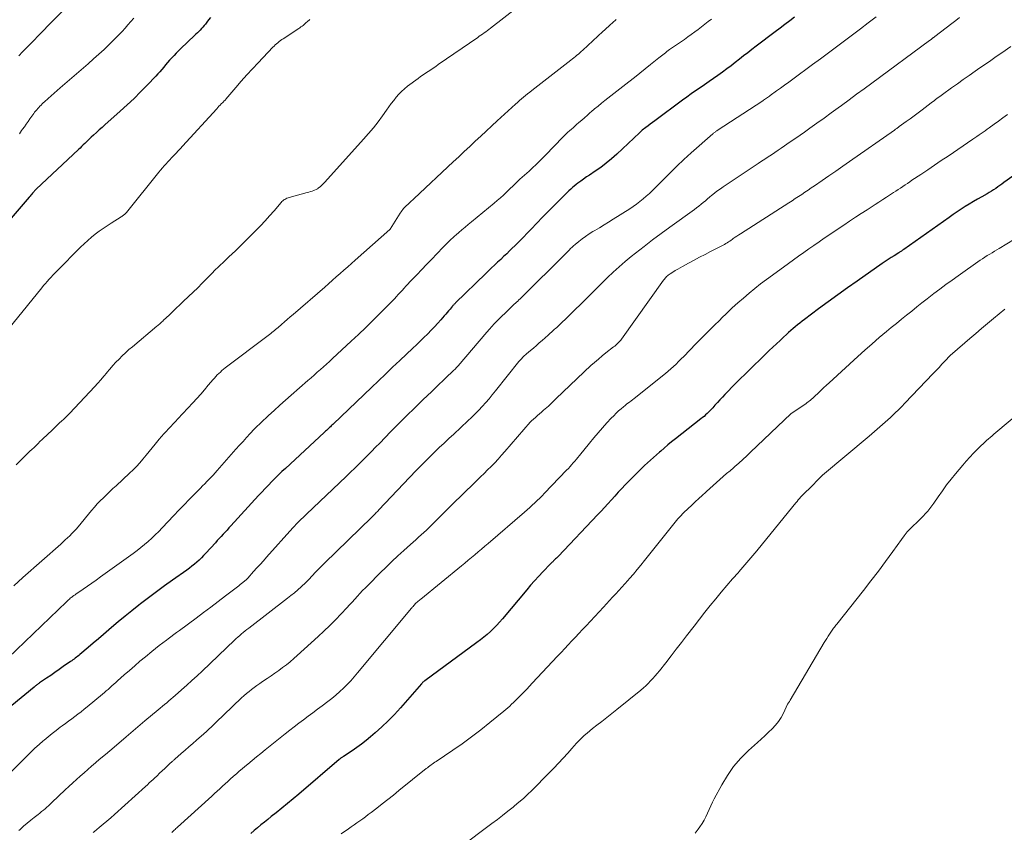
# Model space of a CAD drawing. Units: feet. Extents: x 1959998 to 1965035, y 510000 to 515000.
# Drawn here: x 1961308 to 1961464, y 513142 to 513272 of the extents above; entities that cross this region are included whole.
import ezdxf

# ---------------------------------------------------------------- set-up
doc = ezdxf.new("R2010")
doc.units = ezdxf.units.FT
doc.header["$LTSCALE"] = 100
doc.header["$MEASUREMENT"] = 0
doc.layers.add('CONTOUR INDEX', color=32, linetype='Continuous', lineweight=25)
doc.layers.add('CONTOUR INTERMEDIATE', color=40, linetype='Continuous', lineweight=15)

msp = doc.modelspace()

# ---------------------------------------------------------------- linework, layer by layer
at = {"layer": 'CONTOUR INDEX', "flags": 128}
for points, elevation in [([(1961431.16, 513271.95), (1961430.4, 513271.37), (1961429.64, 513270.79), (1961428.88, 513270.21), (1961428.12, 513269.63), (1961425.09, 513267.32), (1961424.42, 513266.81), (1961423.75, 513266.3), (1961423.09, 513265.78), (1961422.43, 513265.25), (1961421.76, 513264.73), (1961421.09, 513264.22), (1961420.41, 513263.72), (1961419.73, 513263.22), (1961419, 513262.7), (1961418.3, 513262.2), (1961417.6, 513261.71), (1961416.89, 513261.22), (1961416.18, 513260.73), (1961415.47, 513260.24), (1961414.77, 513259.75), (1961414.07, 513259.25), (1961413.38, 513258.74), (1961408.98, 513255.49), (1961408.63, 513255.23), (1961408.28, 513254.96), (1961407.93, 513254.7), (1961407.58, 513254.43), (1961407.01, 513253.99), (1961406.95, 513253.95), (1961406.89, 513253.9), (1961406.83, 513253.85), (1961406.77, 513253.8), (1961406.72, 513253.74), (1961406.66, 513253.69), (1961406.61, 513253.64), (1961406.55, 513253.59), (1961402.96, 513250.18), (1961402.14, 513249.44), (1961401.3, 513248.74), (1961400.42, 513248.09), (1961399.52, 513247.46), (1961398.61, 513246.87), (1961398.15, 513246.56), (1961397.69, 513246.24), (1961397.24, 513245.91), (1961396.79, 513245.58), (1961396.5, 513245.35), (1961396.21, 513245.11), (1961395.93, 513244.87), (1961395.65, 513244.62), (1961395.38, 513244.36), (1961395.11, 513244.1), (1961394.84, 513243.83), (1961394.58, 513243.57), (1961394.31, 513243.31), (1961393, 513242), (1961392.08, 513241.09), (1961391.17, 513240.16), (1961390.26, 513239.23), (1961389.36, 513238.29), (1961388.75, 513237.65), (1961388.14, 513237.01), (1961387.53, 513236.39), (1961386.91, 513235.76), (1961386.28, 513235.14), (1961385.96, 513234.83), (1961385.49, 513234.37), (1961385.01, 513233.92), (1961384.54, 513233.47), (1961384.06, 513233.03), (1961383.58, 513232.58), (1961383.1, 513232.14), (1961382.63, 513231.68), (1961382.16, 513231.23), (1961377.38, 513226.55), (1961377.31, 513226.49), (1961377.24, 513226.42), (1961377.17, 513226.35), (1961377.1, 513226.28), (1961377.04, 513226.21), (1961376.97, 513226.14), (1961376.91, 513226.06), (1961376.85, 513225.99), (1961376.51, 513225.59), (1961376.28, 513225.32), (1961376.05, 513225.05), (1961375.81, 513224.78), (1961375.58, 513224.51), (1961375.05, 513223.9), (1961374.54, 513223.33), (1961374.03, 513222.77), (1961373.5, 513222.22), (1961372.97, 513221.68), (1961372.91, 513221.62), (1961372.33, 513221.05), (1961371.76, 513220.49), (1961371.18, 513219.93), (1961370.6, 513219.37), (1961368.52, 513217.4), (1961367.39, 513216.34), (1961366.27, 513215.27), (1961365.14, 513214.2), (1961364.02, 513213.13), (1961358.01, 513207.37), (1961357.88, 513207.26), (1961357.76, 513207.14), (1961357.64, 513207.02), (1961357.51, 513206.9), (1961357.39, 513206.79), (1961357.33, 513206.72), (1961357.26, 513206.66), (1961357.2, 513206.6), (1961357.13, 513206.54), (1961357.01, 513206.42), (1961356.89, 513206.31), (1961356.76, 513206.19), (1961356.64, 513206.07), (1961356.51, 513205.96), (1961350.37, 513200.28), (1961349.81, 513199.77), (1961349.27, 513199.24), (1961348.73, 513198.71), (1961348.2, 513198.18), (1961347.67, 513197.63), (1961347.15, 513197.08), (1961346.64, 513196.53), (1961346.12, 513195.98), (1961341.72, 513191.16), (1961341.42, 513190.82), (1961341.11, 513190.49), (1961340.8, 513190.15), (1961340.49, 513189.82), (1961340.18, 513189.49), (1961339.87, 513189.15), (1961339.56, 513188.82), (1961339.26, 513188.48), (1961337.73, 513186.8), (1961337.39, 513186.43), (1961337.04, 513186.07), (1961336.68, 513185.73), (1961336.31, 513185.39), (1961335.93, 513185.06), (1961335.55, 513184.74), (1961335.15, 513184.44), (1961334.75, 513184.14), (1961332.48, 513182.53), (1961331.2, 513181.61), (1961329.92, 513180.68), (1961328.66, 513179.73), (1961327.4, 513178.77), (1961327.1, 513178.54), (1961326.01, 513177.69), (1961324.93, 513176.82), (1961323.86, 513175.93), (1961322.8, 513175.03), (1961322.34, 513174.63), (1961321.52, 513173.93), (1961320.7, 513173.22), (1961319.87, 513172.52), (1961319.05, 513171.82), (1961317.75, 513170.72), (1961317.57, 513170.58), (1961317.39, 513170.43), (1961317.21, 513170.29), (1961317.02, 513170.14), (1961316.84, 513170), (1961316.65, 513169.87), (1961316.46, 513169.73), (1961316.27, 513169.6), (1961315.13, 513168.8), (1961314.47, 513168.34), (1961313.81, 513167.88), (1961313.14, 513167.42), (1961312.47, 513166.97), (1961311.37, 513166.21), (1961311.25, 513166.13), (1961311.14, 513166.05), (1961311.03, 513165.97), (1961310.92, 513165.89), (1961310.81, 513165.81), (1961310.7, 513165.73), (1961310.59, 513165.64), (1961310.49, 513165.56), (1961301.86, 513158.5)], 920), ([(1961338.49, 513271.9), (1961338.19, 513271.51), (1961337.89, 513271.12), (1961337.68, 513270.85), (1961337.48, 513270.6), (1961337.28, 513270.36), (1961337.07, 513270.13), (1961336.85, 513269.9), (1961336.63, 513269.67), (1961336.41, 513269.45), (1961336.18, 513269.23), (1961335.96, 513269.01), (1961333.8, 513266.96), (1961333.43, 513266.61), (1961333.06, 513266.24), (1961332.71, 513265.87), (1961332.36, 513265.5), (1961332.31, 513265.44), (1961331.99, 513265.09), (1961331.68, 513264.73), (1961331.37, 513264.37), (1961331.07, 513264.01), (1961330.77, 513263.64), (1961330.46, 513263.28), (1961330.14, 513262.93), (1961329.82, 513262.58), (1961328.43, 513261.12), (1961327.4, 513260.06), (1961326.35, 513259.01), (1961325.27, 513258), (1961324.17, 513257), (1961321.74, 513254.85), (1961321.28, 513254.44), (1961320.83, 513254.04), (1961320.38, 513253.63), (1961319.93, 513253.22), (1961319.56, 513252.87), (1961319.3, 513252.63), (1961319.05, 513252.39), (1961318.79, 513252.14), (1961318.54, 513251.9), (1961318.29, 513251.65), (1961318.04, 513251.41), (1961317.78, 513251.16), (1961317.53, 513250.92), (1961310.83, 513244.62), (1961310.78, 513244.57), (1961310.72, 513244.51), (1961310.67, 513244.46), (1961310.61, 513244.4), (1961310.56, 513244.34), (1961310.51, 513244.28), (1961310.46, 513244.22), (1961310.41, 513244.16), (1961310.25, 513243.97), (1961310.12, 513243.81), (1961309.99, 513243.66), (1961309.86, 513243.5), (1961309.73, 513243.35), (1961304.91, 513237.82)], 940), ([(1961470.46, 513249.99), (1961464.41, 513245.67), (1961464.08, 513245.43), (1961463.75, 513245.2), (1961463.42, 513244.98), (1961463.09, 513244.75), (1961462.75, 513244.53), (1961462.41, 513244.32), (1961462.07, 513244.11), (1961461.73, 513243.91), (1961460.87, 513243.42), (1961460.2, 513243.03), (1961459.55, 513242.65), (1961458.89, 513242.25), (1961458.24, 513241.85), (1961457.6, 513241.44), (1961456.96, 513241.02), (1961456.33, 513240.59), (1961455.7, 513240.15), (1961448.53, 513235.07), (1961448.43, 513235), (1961448.33, 513234.93), (1961448.23, 513234.87), (1961448.13, 513234.8), (1961448.03, 513234.73), (1961447.93, 513234.67), (1961447.83, 513234.6), (1961447.73, 513234.54), (1961446.98, 513234.06), (1961446.5, 513233.76), (1961446.03, 513233.45), (1961445.56, 513233.13), (1961445.1, 513232.81), (1961441.09, 513230.04), (1961439.56, 513228.96), (1961438.03, 513227.86), (1961436.51, 513226.76), (1961435, 513225.64), (1961432.73, 513223.93), (1961432.37, 513223.65), (1961432, 513223.37), (1961431.65, 513223.08), (1961431.29, 513222.79), (1961430.94, 513222.49), (1961430.59, 513222.19), (1961430.24, 513221.88), (1961429.9, 513221.57), (1961429.44, 513221.14), (1961428.87, 513220.6), (1961428.3, 513220.07), (1961427.73, 513219.53), (1961427.17, 513218.99), (1961423.27, 513215.2), (1961422.6, 513214.55), (1961421.93, 513213.88), (1961421.27, 513213.22), (1961420.62, 513212.54), (1961420.13, 513212.04), (1961419.73, 513211.61), (1961419.33, 513211.18), (1961418.93, 513210.74), (1961418.54, 513210.31), (1961418.19, 513209.91), (1961417.97, 513209.67), (1961417.75, 513209.44), (1961417.52, 513209.21), (1961417.29, 513208.98), (1961417.05, 513208.77), (1961416.81, 513208.55), (1961416.56, 513208.35), (1961416.31, 513208.14), (1961412.26, 513204.96), (1961411.67, 513204.48), (1961411.08, 513204.01), (1961410.5, 513203.52), (1961409.93, 513203.03), (1961409.76, 513202.88), (1961409.27, 513202.46), (1961408.79, 513202.04), (1961408.31, 513201.61), (1961407.84, 513201.17), (1961407.37, 513200.74), (1961406.9, 513200.29), (1961406.44, 513199.84), (1961405.99, 513199.38), (1961404.31, 513197.66), (1961403.75, 513197.08), (1961403.2, 513196.49), (1961402.65, 513195.89), (1961402.1, 513195.29), (1961401.56, 513194.68), (1961401.01, 513194.08), (1961400.46, 513193.49), (1961399.9, 513192.9), (1961393.69, 513186.36), (1961393.54, 513186.2), (1961393.39, 513186.05), (1961393.24, 513185.91), (1961393.09, 513185.76), (1961392.9, 513185.58), (1961392.85, 513185.52), (1961392.79, 513185.47), (1961392.73, 513185.41), (1961392.67, 513185.36), (1961392.61, 513185.3), (1961392.55, 513185.25), (1961392.5, 513185.19), (1961392.44, 513185.13), (1961391.23, 513183.86), (1961390.57, 513183.16), (1961389.93, 513182.45), (1961389.29, 513181.73), (1961388.67, 513181), (1961384.83, 513176.41), (1961384.37, 513175.89), (1961383.91, 513175.37), (1961383.42, 513174.88), (1961382.92, 513174.39), (1961382.41, 513173.92), (1961381.88, 513173.47), (1961381.34, 513173.04), (1961380.78, 513172.62), (1961372.5, 513166.57), (1961372.42, 513166.52), (1961372.35, 513166.46), (1961372.28, 513166.4), (1961372.21, 513166.33), (1961372.15, 513166.27), (1961372.08, 513166.2), (1961372.02, 513166.13), (1961371.96, 513166.06), (1961368.62, 513162.25), (1961367.67, 513161.21), (1961366.69, 513160.2), (1961365.67, 513159.24), (1961364.62, 513158.3), (1961363.88, 513157.67), (1961363.17, 513157.08), (1961362.45, 513156.51), (1961361.7, 513155.97), (1961360.95, 513155.45), (1961359.58, 513154.53), (1961359.5, 513154.48), (1961359.42, 513154.42), (1961359.34, 513154.36), (1961359.25, 513154.31), (1961359.13, 513154.22), (1961359.11, 513154.21), (1961359.09, 513154.2), (1961359.07, 513154.18), (1961359.05, 513154.17), (1961358.98, 513154.12), (1961358.97, 513154.1), (1961358.95, 513154.09), (1961358.93, 513154.07), (1961358.92, 513154.06), (1961352.52, 513148.57), (1961351.62, 513147.81), (1961350.72, 513147.05), (1961349.81, 513146.31), (1961348.89, 513145.58), (1961348.14, 513144.99), (1961347.59, 513144.55), (1961347.04, 513144.11), (1961346.5, 513143.67), (1961345.95, 513143.23), (1961345.41, 513142.78), (1961344.88, 513142.32)], 900)]:
    msp.add_lwpolyline(points, dxfattribs=dict(at, elevation=elevation))
at = {"layer": 'CONTOUR INTERMEDIATE', "flags": 128}
for points, elevation in [([(1961387.15, 513273.46), (1961382.93, 513270.17), (1961382.68, 513269.98), (1961382.43, 513269.8), (1961382.18, 513269.61), (1961381.92, 513269.43), (1961381.67, 513269.25), (1961381.41, 513269.07), (1961381.15, 513268.9), (1961380.9, 513268.72), (1961374.63, 513264.41), (1961374.23, 513264.13), (1961373.83, 513263.86), (1961373.43, 513263.6), (1961373.03, 513263.33), (1961372.63, 513263.06), (1961372.23, 513262.79), (1961371.84, 513262.51), (1961371.45, 513262.22), (1961369.77, 513260.96), (1961369.28, 513260.56), (1961368.81, 513260.14), (1961368.37, 513259.69), (1961367.95, 513259.21), (1961367.56, 513258.72), (1961367.17, 513258.21), (1961366.79, 513257.7), (1961366.42, 513257.19), (1961365.77, 513256.28), (1961365.07, 513255.31), (1961364.34, 513254.37), (1961363.57, 513253.45), (1961362.79, 513252.56), (1961356.63, 513245.76), (1961356.46, 513245.58), (1961356.29, 513245.4), (1961356.11, 513245.23), (1961355.93, 513245.06), (1961355.59, 513244.77), (1961355.57, 513244.75), (1961355.56, 513244.74), (1961355.54, 513244.72), (1961355.52, 513244.71), (1961355.43, 513244.66), (1961355.41, 513244.64), (1961355.39, 513244.63), (1961355.37, 513244.62), (1961355.35, 513244.61), (1961354.87, 513244.43), (1961354.61, 513244.33), (1961354.35, 513244.24), (1961354.09, 513244.16), (1961353.82, 513244.08), (1961350.98, 513243.31), (1961350.8, 513243.25), (1961350.62, 513243.19), (1961350.45, 513243.1), (1961350.28, 513243.01), (1961350.12, 513242.91), (1961349.97, 513242.79), (1961349.83, 513242.66), (1961349.7, 513242.52), (1961348.57, 513241.19), (1961347.87, 513240.39), (1961347.16, 513239.6), (1961346.43, 513238.83), (1961345.69, 513238.07), (1961343.47, 513235.86), (1961342.97, 513235.36), (1961342.45, 513234.86), (1961341.94, 513234.37), (1961341.42, 513233.88), (1961340.9, 513233.39), (1961340.64, 513233.15), (1961340.38, 513232.9), (1961340.12, 513232.65), (1961339.86, 513232.4), (1961339.6, 513232.15), (1961339.34, 513231.9), (1961339.09, 513231.64), (1961338.84, 513231.38), (1961337.91, 513230.43), (1961337.18, 513229.71), (1961336.46, 513228.98), (1961335.72, 513228.27), (1961334.98, 513227.56), (1961334.17, 513226.78), (1961333.61, 513226.25), (1961333.04, 513225.71), (1961332.48, 513225.17), (1961331.92, 513224.64), (1961331.05, 513223.81), (1961330.92, 513223.69), (1961330.79, 513223.57), (1961330.66, 513223.45), (1961330.53, 513223.33), (1961330.4, 513223.21), (1961330.26, 513223.1), (1961330.13, 513222.98), (1961329.99, 513222.87), (1961326.09, 513219.61), (1961325.54, 513219.14), (1961325, 513218.66), (1961324.48, 513218.16), (1961323.97, 513217.65), (1961323.48, 513217.13), (1961322.99, 513216.6), (1961322.52, 513216.06), (1961322.06, 513215.51), (1961322.03, 513215.48), (1961321.56, 513214.91), (1961321.08, 513214.35), (1961320.59, 513213.8), (1961320.08, 513213.26), (1961316.14, 513209.07), (1961315.83, 513208.75), (1961315.51, 513208.43), (1961315.19, 513208.11), (1961314.86, 513207.8), (1961314.53, 513207.5), (1961314.2, 513207.19), (1961313.87, 513206.88), (1961313.55, 513206.57), (1961312.4, 513205.48), (1961312.07, 513205.17), (1961311.75, 513204.86), (1961311.43, 513204.55), (1961311.12, 513204.24), (1961310.8, 513203.93), (1961310.48, 513203.62), (1961310.16, 513203.31), (1961309.84, 513203), (1961308.6, 513201.79), (1961307.65, 513200.87)], 932), ([(1961316.19, 513274.09), (1961311.09, 513268.9), (1961310.49, 513268.28), (1961309.88, 513267.67), (1961309.28, 513267.05), (1961308.68, 513266.44), (1961308.09, 513265.82)], 948), ([(1961354.26, 513271.59), (1961353.84, 513271.21), (1961353.68, 513271.07), (1961353.51, 513270.93), (1961353.35, 513270.79), (1961353.18, 513270.64), (1961353.01, 513270.51), (1961352.84, 513270.38), (1961352.67, 513270.25), (1961352.49, 513270.13), (1961350.02, 513268.52), (1961349.8, 513268.37), (1961349.58, 513268.22), (1961349.37, 513268.06), (1961349.16, 513267.89), (1961348.96, 513267.72), (1961348.76, 513267.54), (1961348.57, 513267.36), (1961348.39, 513267.17), (1961346.05, 513264.71), (1961345.15, 513263.74), (1961344.25, 513262.77), (1961343.38, 513261.78), (1961342.51, 513260.78), (1961340.91, 513258.9), (1961340.86, 513258.83), (1961340.8, 513258.77), (1961340.74, 513258.71), (1961340.68, 513258.64), (1961340.62, 513258.58), (1961340.56, 513258.52), (1961340.5, 513258.46), (1961340.44, 513258.4), (1961340.19, 513258.16), (1961340.01, 513257.97), (1961339.83, 513257.79), (1961339.65, 513257.6), (1961339.48, 513257.41), (1961334.06, 513251.46), (1961333.72, 513251.09), (1961333.38, 513250.73), (1961333.04, 513250.36), (1961332.7, 513250), (1961332.61, 513249.9), (1961332.32, 513249.59), (1961332.02, 513249.27), (1961331.73, 513248.95), (1961331.43, 513248.63), (1961331.14, 513248.31), (1961330.86, 513247.99), (1961330.58, 513247.66), (1961330.3, 513247.32), (1961325.14, 513240.93), (1961325.05, 513240.82), (1961324.96, 513240.72), (1961324.86, 513240.63), (1961324.75, 513240.54), (1961324.65, 513240.45), (1961324.54, 513240.37), (1961324.43, 513240.29), (1961324.31, 513240.22), (1961322.73, 513239.24), (1961322.08, 513238.82), (1961321.44, 513238.39), (1961320.81, 513237.94), (1961320.19, 513237.47), (1961319.59, 513236.98), (1961319, 513236.47), (1961318.43, 513235.95), (1961317.88, 513235.41), (1961314.11, 513231.61), (1961313.8, 513231.29), (1961313.49, 513230.97), (1961313.19, 513230.65), (1961312.89, 513230.32), (1961312.59, 513229.99), (1961312.3, 513229.66), (1961312.01, 513229.32), (1961311.73, 513228.97), (1961304.87, 513220.52)], 936), ([(1961418.02, 513271.64), (1961417.49, 513271.23), (1961416.95, 513270.82), (1961416.41, 513270.41), (1961415.87, 513270), (1961415.33, 513269.6), (1961414.79, 513269.21), (1961414.24, 513268.81), (1961413.69, 513268.42), (1961411.35, 513266.78), (1961411.13, 513266.63), (1961410.91, 513266.47), (1961410.69, 513266.3), (1961410.48, 513266.14), (1961410.26, 513265.98), (1961410.05, 513265.81), (1961409.84, 513265.64), (1961409.63, 513265.47), (1961408.33, 513264.42), (1961407.47, 513263.72), (1961406.61, 513263.03), (1961405.75, 513262.34), (1961404.88, 513261.66), (1961401.09, 513258.71), (1961400.54, 513258.27), (1961399.99, 513257.82), (1961399.45, 513257.37), (1961398.91, 513256.91), (1961398.76, 513256.78), (1961398.3, 513256.38), (1961397.85, 513255.98), (1961397.4, 513255.58), (1961396.95, 513255.19), (1961396.59, 513254.88), (1961396.32, 513254.63), (1961396.04, 513254.39), (1961395.76, 513254.15), (1961395.48, 513253.91), (1961395.21, 513253.66), (1961394.94, 513253.41), (1961394.67, 513253.16), (1961394.41, 513252.9), (1961391.65, 513250.04), (1961391.33, 513249.71), (1961391.01, 513249.39), (1961390.69, 513249.06), (1961390.37, 513248.74), (1961390.05, 513248.42), (1961389.72, 513248.1), (1961389.39, 513247.79), (1961389.05, 513247.48), (1961387.59, 513246.19), (1961387.38, 513246), (1961387.17, 513245.8), (1961386.97, 513245.61), (1961386.76, 513245.41), (1961386.56, 513245.22), (1961386.36, 513245.02), (1961386.15, 513244.82), (1961385.95, 513244.62), (1961385.43, 513244.12), (1961384.96, 513243.67), (1961384.49, 513243.24), (1961384, 513242.81), (1961383.51, 513242.39), (1961379.89, 513239.42), (1961379.39, 513239.01), (1961378.89, 513238.6), (1961378.39, 513238.18), (1961377.9, 513237.76), (1961377.47, 513237.4), (1961377.19, 513237.16), (1961376.92, 513236.92), (1961376.66, 513236.67), (1961376.4, 513236.41), (1961376.14, 513236.15), (1961375.89, 513235.9), (1961375.63, 513235.63), (1961375.38, 513235.37), (1961373.56, 513233.48), (1961372.78, 513232.66), (1961372, 513231.85), (1961371.22, 513231.03), (1961370.44, 513230.21), (1961369.51, 513229.22), (1961369.2, 513228.89), (1961368.89, 513228.56), (1961368.59, 513228.23), (1961368.28, 513227.9), (1961367.98, 513227.56), (1961367.67, 513227.23), (1961367.35, 513226.9), (1961367.04, 513226.58), (1961365.42, 513224.94), (1961364.28, 513223.8), (1961363.14, 513222.68), (1961361.98, 513221.57), (1961360.81, 513220.47), (1961357.84, 513217.72), (1961357.36, 513217.28), (1961356.88, 513216.84), (1961356.4, 513216.4), (1961355.92, 513215.97), (1961355.43, 513215.54), (1961354.94, 513215.11), (1961354.45, 513214.68), (1961353.96, 513214.25), (1961351.3, 513211.91), (1961350.4, 513211.11), (1961349.49, 513210.3), (1961348.6, 513209.49), (1961347.71, 513208.67), (1961346.47, 513207.53), (1961346.2, 513207.28), (1961345.94, 513207.02), (1961345.69, 513206.76), (1961345.43, 513206.5), (1961344.79, 513205.81), (1961344.22, 513205.19), (1961343.65, 513204.58), (1961343.09, 513203.95), (1961342.53, 513203.33), (1961339.53, 513199.93), (1961339.22, 513199.58), (1961338.9, 513199.22), (1961338.57, 513198.87), (1961338.24, 513198.53), (1961337.91, 513198.18), (1961337.58, 513197.84), (1961337.24, 513197.5), (1961336.91, 513197.16), (1961335.93, 513196.17), (1961335.11, 513195.34), (1961334.29, 513194.5), (1961333.48, 513193.65), (1961332.67, 513192.8), (1961330.8, 513190.83), (1961330.27, 513190.28), (1961329.73, 513189.74), (1961329.17, 513189.21), (1961328.61, 513188.69), (1961328.03, 513188.19), (1961327.44, 513187.7), (1961326.84, 513187.23), (1961326.22, 513186.77), (1961321.04, 513183.05), (1961320.36, 513182.56), (1961319.67, 513182.08), (1961318.99, 513181.6), (1961318.3, 513181.12), (1961317.1, 513180.3), (1961317.01, 513180.23), (1961316.91, 513180.17), (1961316.82, 513180.11), (1961316.73, 513180.04), (1961316.64, 513179.98), (1961316.55, 513179.91), (1961316.46, 513179.84), (1961316.38, 513179.77), (1961316.24, 513179.66), (1961316.09, 513179.53), (1961315.94, 513179.4), (1961315.79, 513179.26), (1961315.65, 513179.12), (1961306.37, 513170.18)], 924), ([(1961444.12, 513272.01), (1961442.87, 513271.04), (1961441.62, 513270.08), (1961440.36, 513269.12), (1961439.11, 513268.17), (1961437.84, 513267.22), (1961436.58, 513266.28), (1961435.31, 513265.34), (1961434.04, 513264.41), (1961430.89, 513262.1), (1961430.25, 513261.63), (1961429.6, 513261.16), (1961428.96, 513260.69), (1961428.32, 513260.22), (1961427.33, 513259.5), (1961427.18, 513259.39), (1961427.03, 513259.29), (1961426.88, 513259.18), (1961426.73, 513259.08), (1961426.58, 513258.98), (1961426.42, 513258.87), (1961426.27, 513258.77), (1961426.12, 513258.67), (1961418.91, 513253.94), (1961418.82, 513253.88), (1961418.73, 513253.82), (1961418.64, 513253.76), (1961418.55, 513253.69), (1961418.46, 513253.62), (1961418.37, 513253.56), (1961418.29, 513253.49), (1961418.21, 513253.42), (1961414.77, 513250.37), (1961413.63, 513249.34), (1961412.51, 513248.29), (1961411.41, 513247.22), (1961410.32, 513246.13), (1961409.1, 513244.89), (1961408.63, 513244.42), (1961408.15, 513243.96), (1961407.65, 513243.51), (1961407.15, 513243.08), (1961406.63, 513242.66), (1961406.1, 513242.26), (1961405.56, 513241.87), (1961405.01, 513241.51), (1961402.4, 513239.86), (1961401.67, 513239.4), (1961400.94, 513238.95), (1961400.2, 513238.5), (1961399.47, 513238.05), (1961399.18, 513237.88), (1961398.6, 513237.51), (1961398.02, 513237.13), (1961397.47, 513236.72), (1961396.93, 513236.29), (1961396.37, 513235.82), (1961396.12, 513235.61), (1961395.88, 513235.4), (1961395.64, 513235.18), (1961395.41, 513234.95), (1961395.18, 513234.72), (1961394.96, 513234.49), (1961394.73, 513234.26), (1961394.5, 513234.03), (1961388.16, 513227.75), (1961387.98, 513227.57), (1961387.8, 513227.39), (1961387.62, 513227.22), (1961387.43, 513227.04), (1961387.25, 513226.86), (1961387.07, 513226.69), (1961386.88, 513226.51), (1961386.7, 513226.34), (1961385.61, 513225.31), (1961385.18, 513224.9), (1961384.76, 513224.49), (1961384.35, 513224.08), (1961383.94, 513223.66), (1961383.53, 513223.24), (1961383.13, 513222.81), (1961382.74, 513222.38), (1961382.36, 513221.93), (1961377.78, 513216.59), (1961377.68, 513216.47), (1961377.57, 513216.35), (1961377.46, 513216.23), (1961377.35, 513216.11), (1961377.24, 513215.99), (1961377.13, 513215.88), (1961377.01, 513215.76), (1961376.9, 513215.65), (1961375.95, 513214.76), (1961375.35, 513214.2), (1961374.76, 513213.64), (1961374.18, 513213.08), (1961373.59, 513212.52), (1961372.18, 513211.15), (1961370.89, 513209.9), (1961369.61, 513208.64), (1961368.34, 513207.36), (1961367.08, 513206.09), (1961365.34, 513204.31), (1961364.68, 513203.64), (1961364.02, 513202.97), (1961363.36, 513202.3), (1961362.7, 513201.64), (1961362.04, 513200.98), (1961361.37, 513200.32), (1961360.69, 513199.67), (1961360.02, 513199.02), (1961353.72, 513193.04), (1961353.45, 513192.77), (1961353.17, 513192.5), (1961352.9, 513192.23), (1961352.63, 513191.96), (1961352.36, 513191.68), (1961352.09, 513191.41), (1961351.83, 513191.12), (1961351.57, 513190.84), (1961347.4, 513186.2), (1961346.88, 513185.63), (1961346.37, 513185.05), (1961345.85, 513184.47), (1961345.33, 513183.89), (1961344.4, 513182.85), (1961344.35, 513182.79), (1961344.3, 513182.73), (1961344.24, 513182.68), (1961344.19, 513182.63), (1961344.13, 513182.57), (1961344.07, 513182.52), (1961344.01, 513182.47), (1961343.95, 513182.42), (1961343.63, 513182.17), (1961343.42, 513182), (1961343.2, 513181.83), (1961342.98, 513181.66), (1961342.76, 513181.49), (1961340.89, 513180.04), (1961339.73, 513179.15), (1961338.56, 513178.26), (1961337.39, 513177.39), (1961336.22, 513176.51), (1961333.55, 513174.55), (1961333.1, 513174.22), (1961332.65, 513173.89), (1961332.2, 513173.56), (1961331.76, 513173.23), (1961331.48, 513173.02), (1961330.9, 513172.59), (1961330.32, 513172.14), (1961329.75, 513171.69), (1961329.19, 513171.23), (1961328.15, 513170.37), (1961327.3, 513169.66), (1961326.46, 513168.94), (1961325.63, 513168.21), (1961324.8, 513167.48), (1961323.75, 513166.54), (1961323.45, 513166.27), (1961323.15, 513166), (1961322.85, 513165.73), (1961322.55, 513165.47), (1961322.25, 513165.2), (1961321.95, 513164.94), (1961321.65, 513164.68), (1961321.34, 513164.43), (1961318.93, 513162.43), (1961318.45, 513162.04), (1961317.96, 513161.65), (1961317.46, 513161.27), (1961316.97, 513160.89), (1961316.47, 513160.52), (1961315.97, 513160.15), (1961315.46, 513159.78), (1961314.96, 513159.41), (1961314.65, 513159.18), (1961313.99, 513158.68), (1961313.35, 513158.18), (1961312.71, 513157.67), (1961312.08, 513157.14), (1961311.96, 513157.04), (1961311.29, 513156.45), (1961310.63, 513155.85), (1961309.98, 513155.23), (1961309.34, 513154.6), (1961306.93, 513152.16)], 916), ([(1961402.88, 513271.58), (1961402.76, 513271.48), (1961402.64, 513271.37), (1961402.52, 513271.27), (1961402.4, 513271.17), (1961402.28, 513271.06), (1961401.93, 513270.74), (1961401.63, 513270.47), (1961401.34, 513270.2), (1961401.05, 513269.93), (1961400.75, 513269.65), (1961397.56, 513266.7), (1961397.33, 513266.49), (1961397.11, 513266.29), (1961396.88, 513266.08), (1961396.64, 513265.88), (1961396.41, 513265.69), (1961396.17, 513265.49), (1961395.94, 513265.3), (1961395.69, 513265.11), (1961389.48, 513260.29), (1961389.14, 513260.03), (1961388.81, 513259.77), (1961388.48, 513259.5), (1961388.15, 513259.24), (1961387.83, 513258.97), (1961387.51, 513258.69), (1961387.19, 513258.41), (1961386.88, 513258.13), (1961384, 513255.48), (1961383.12, 513254.68), (1961382.24, 513253.86), (1961381.37, 513253.05), (1961380.5, 513252.23), (1961379.63, 513251.41), (1961378.77, 513250.59), (1961377.9, 513249.78), (1961377.02, 513248.96), (1961370.81, 513243.14), (1961370.58, 513242.93), (1961370.35, 513242.72), (1961370.13, 513242.51), (1961369.9, 513242.3), (1961369.78, 513242.19), (1961369.61, 513242.03), (1961369.45, 513241.88), (1961369.29, 513241.72), (1961369.14, 513241.55), (1961368.99, 513241.38), (1961368.85, 513241.21), (1961368.72, 513241.02), (1961368.59, 513240.84), (1961367.02, 513238.3), (1961366.96, 513238.22), (1961361.47, 513233.37), (1961360.86, 513232.83), (1961360.26, 513232.3), (1961359.66, 513231.76), (1961359.05, 513231.22), (1961358.45, 513230.68), (1961357.84, 513230.15), (1961357.24, 513229.61), (1961356.63, 513229.08), (1961351.6, 513224.73), (1961351.14, 513224.34), (1961350.68, 513223.94), (1961350.22, 513223.54), (1961349.76, 513223.14), (1961349.22, 513222.68), (1961349.03, 513222.52), (1961348.83, 513222.35), (1961348.64, 513222.19), (1961348.44, 513222.03), (1961348.24, 513221.87), (1961348.05, 513221.72), (1961347.85, 513221.56), (1961347.65, 513221.41), (1961340.83, 513216.23), (1961340.57, 513216.02), (1961340.31, 513215.81), (1961340.06, 513215.58), (1961339.81, 513215.36), (1961339.57, 513215.12), (1961339.34, 513214.88), (1961339.11, 513214.63), (1961338.89, 513214.38), (1961338.13, 513213.48), (1961337.53, 513212.78), (1961336.93, 513212.08), (1961336.31, 513211.4), (1961335.69, 513210.71), (1961333.31, 513208.14), (1961332.94, 513207.74), (1961332.57, 513207.34), (1961332.19, 513206.95), (1961331.81, 513206.55), (1961331.44, 513206.16), (1961331.07, 513205.75), (1961330.71, 513205.34), (1961330.36, 513204.93), (1961329.72, 513204.14), (1961329.24, 513203.55), (1961328.75, 513202.95), (1961328.26, 513202.36), (1961327.77, 513201.76), (1961327.27, 513201.18), (1961326.75, 513200.61), (1961326.21, 513200.07), (1961325.66, 513199.54), (1961323.51, 513197.54), (1961323, 513197.07), (1961322.49, 513196.59), (1961321.99, 513196.11), (1961321.49, 513195.63), (1961321, 513195.14), (1961320.52, 513194.64), (1961320.06, 513194.12), (1961319.61, 513193.6), (1961317.48, 513191.03), (1961317.16, 513190.66), (1961316.83, 513190.3), (1961316.5, 513189.95), (1961316.15, 513189.6), (1961315.8, 513189.26), (1961315.45, 513188.93), (1961315.09, 513188.6), (1961314.72, 513188.27), (1961308.73, 513182.97), (1961307.3, 513181.66)], 928), ([(1961457.37, 513271.88), (1961456.75, 513271.4), (1961456.12, 513270.92), (1961453.44, 513268.88), (1961453.38, 513268.83), (1961453.31, 513268.78), (1961453.25, 513268.73), (1961453.19, 513268.68), (1961453.12, 513268.64), (1961453.06, 513268.59), (1961453, 513268.54), (1961452.94, 513268.49), (1961452.91, 513268.47), (1961452.84, 513268.42), (1961452.76, 513268.36), (1961452.69, 513268.3), (1961452.61, 513268.25), (1961443.42, 513261.46), (1961442.22, 513260.57), (1961441.02, 513259.69), (1961439.82, 513258.81), (1961438.61, 513257.93), (1961438.08, 513257.54), (1961436.96, 513256.73), (1961435.85, 513255.92), (1961434.73, 513255.12), (1961433.61, 513254.32), (1961432.75, 513253.7), (1961432.05, 513253.21), (1961431.36, 513252.72), (1961430.66, 513252.24), (1961429.96, 513251.76), (1961429.59, 513251.5), (1961429.07, 513251.15), (1961428.55, 513250.8), (1961428.02, 513250.45), (1961427.5, 513250.1), (1961426.98, 513249.76), (1961426.45, 513249.41), (1961425.93, 513249.06), (1961425.4, 513248.72), (1961419.84, 513245), (1961419.41, 513244.7), (1961418.98, 513244.4), (1961418.57, 513244.08), (1961418.16, 513243.75), (1961418.04, 513243.65), (1961417.69, 513243.37), (1961417.35, 513243.08), (1961417.02, 513242.8), (1961416.68, 513242.51), (1961416.34, 513242.22), (1961415.99, 513241.95), (1961415.64, 513241.68), (1961415.28, 513241.41), (1961411.39, 513238.6), (1961410.02, 513237.59), (1961408.65, 513236.57), (1961407.3, 513235.54), (1961405.96, 513234.48), (1961405.27, 513233.94), (1961404.29, 513233.14), (1961403.33, 513232.31), (1961402.4, 513231.46), (1961401.49, 513230.58), (1961400.59, 513229.69), (1961399.69, 513228.8), (1961398.78, 513227.91), (1961397.88, 513227.02), (1961393.43, 513222.68), (1961393.26, 513222.52), (1961393.09, 513222.37), (1961392.92, 513222.21), (1961392.75, 513222.06), (1961392.58, 513221.9), (1961392.4, 513221.75), (1961392.23, 513221.59), (1961392.06, 513221.44), (1961391.13, 513220.61), (1961390.67, 513220.2), (1961390.21, 513219.79), (1961389.74, 513219.39), (1961389.27, 513218.99), (1961388.66, 513218.48), (1961388.5, 513218.34), (1961388.34, 513218.19), (1961388.18, 513218.04), (1961388.02, 513217.89), (1961387.87, 513217.73), (1961387.72, 513217.57), (1961387.58, 513217.41), (1961387.44, 513217.24), (1961383.72, 513212.6), (1961383.21, 513211.97), (1961382.69, 513211.35), (1961382.16, 513210.74), (1961381.62, 513210.13), (1961381.07, 513209.54), (1961380.51, 513208.96), (1961379.93, 513208.39), (1961379.34, 513207.83), (1961377.08, 513205.74), (1961376.32, 513205.02), (1961375.55, 513204.31), (1961374.79, 513203.58), (1961374.04, 513202.85), (1961373.29, 513202.12), (1961372.55, 513201.38), (1961371.82, 513200.63), (1961371.09, 513199.88), (1961365.21, 513193.69), (1961365.07, 513193.55), (1961364.93, 513193.4), (1961364.79, 513193.26), (1961364.65, 513193.11), (1961364.47, 513192.92), (1961364.42, 513192.87), (1961364.37, 513192.82), (1961364.32, 513192.77), (1961364.27, 513192.73), (1961364.23, 513192.68), (1961364.18, 513192.63), (1961364.13, 513192.58), (1961364.08, 513192.53), (1961356.58, 513185.23), (1961356.21, 513184.87), (1961355.85, 513184.5), (1961355.48, 513184.13), (1961355.12, 513183.75), (1961354.67, 513183.27), (1961354.54, 513183.14), (1961354.41, 513183), (1961354.28, 513182.85), (1961354.15, 513182.71), (1961354.02, 513182.57), (1961353.89, 513182.43), (1961353.75, 513182.3), (1961353.61, 513182.17), (1961352.86, 513181.47), (1961352.34, 513181), (1961351.81, 513180.54), (1961351.26, 513180.09), (1961350.71, 513179.66), (1961344.56, 513174.93), (1961344.26, 513174.7), (1961343.97, 513174.47), (1961343.68, 513174.24), (1961343.4, 513174), (1961343.12, 513173.76), (1961342.84, 513173.51), (1961342.57, 513173.26), (1961342.3, 513173.01), (1961337.15, 513168.11), (1961336.35, 513167.35), (1961335.53, 513166.59), (1961334.71, 513165.85), (1961333.88, 513165.11), (1961332.88, 513164.23), (1961332.55, 513163.94), (1961332.21, 513163.65), (1961331.88, 513163.36), (1961331.54, 513163.08), (1961331.2, 513162.8), (1961330.85, 513162.51), (1961330.51, 513162.23), (1961330.18, 513161.94), (1961328.07, 513160.18), (1961327.7, 513159.87), (1961327.33, 513159.56), (1961326.96, 513159.24), (1961326.59, 513158.93), (1961326.22, 513158.62), (1961325.85, 513158.3), (1961325.48, 513157.99), (1961325.11, 513157.67), (1961323.19, 513156.04), (1961322.5, 513155.45), (1961321.8, 513154.86), (1961321.1, 513154.26), (1961320.41, 513153.67), (1961320.24, 513153.53), (1961319.63, 513153.01), (1961319.02, 513152.48), (1961318.42, 513151.95), (1961317.81, 513151.42), (1961317.22, 513150.88), (1961316.62, 513150.34), (1961316.03, 513149.79), (1961315.45, 513149.24), (1961313.33, 513147.22), (1961313.06, 513146.97), (1961312.8, 513146.72), (1961312.52, 513146.49), (1961312.25, 513146.25), (1961311.97, 513146.02), (1961311.69, 513145.79), (1961311.4, 513145.56), (1961311.12, 513145.34), (1961310.53, 513144.87), (1961309.96, 513144.4), (1961309.39, 513143.93), (1961308.83, 513143.45), (1961308.28, 513142.96), (1961308.08, 513142.78)], 912), ([(1961326.3, 513271.77), (1961325.85, 513271.25), (1961325.39, 513270.73), (1961324.94, 513270.21), (1961324.49, 513269.69), (1961324.02, 513269.19), (1961323.54, 513268.69), (1961323.05, 513268.21), (1961322.42, 513267.6), (1961321.6, 513266.82), (1961320.78, 513266.05), (1961319.94, 513265.3), (1961319.09, 513264.55), (1961314.64, 513260.72), (1961314.16, 513260.3), (1961313.68, 513259.87), (1961313.2, 513259.45), (1961312.73, 513259.02), (1961312.15, 513258.5), (1961311.96, 513258.33), (1961311.78, 513258.16), (1961311.6, 513257.98), (1961311.42, 513257.8), (1961311.25, 513257.62), (1961311.08, 513257.44), (1961310.91, 513257.25), (1961310.75, 513257.05), (1961310.58, 513256.84), (1961310.43, 513256.64), (1961310.27, 513256.43), (1961310.12, 513256.22), (1961309.84, 513255.8), (1961309.54, 513255.38), (1961309.25, 513254.96), (1961308.96, 513254.54), (1961308.67, 513254.13), (1961308.52, 513253.92), (1961308.16, 513253.41)], 944), ([(1961465.49, 513267.26), (1961464.05, 513266.27), (1961463.19, 513265.67), (1961462.33, 513265.07), (1961461.46, 513264.48), (1961460.6, 513263.88), (1961459.84, 513263.36), (1961458.89, 513262.7), (1961457.95, 513262.04), (1961457.01, 513261.37), (1961456.08, 513260.7), (1961454.66, 513259.68), (1961454.43, 513259.52), (1961454.21, 513259.35), (1961453.98, 513259.18), (1961453.76, 513259.02), (1961453.53, 513258.85), (1961453.31, 513258.68), (1961453.08, 513258.51), (1961452.86, 513258.34), (1961451.4, 513257.24), (1961450.77, 513256.77), (1961450.13, 513256.29), (1961449.5, 513255.82), (1961448.87, 513255.36), (1961447.79, 513254.56), (1961447.69, 513254.49), (1961447.6, 513254.42), (1961447.5, 513254.35), (1961447.41, 513254.28), (1961447.31, 513254.22), (1961447.22, 513254.15), (1961447.12, 513254.08), (1961447.03, 513254.01), (1961439.92, 513249.03), (1961438.83, 513248.27), (1961437.73, 513247.51), (1961436.63, 513246.74), (1961435.53, 513245.98), (1961434.34, 513245.16), (1961433.83, 513244.82), (1961433.33, 513244.47), (1961432.82, 513244.13), (1961432.31, 513243.8), (1961431.8, 513243.46), (1961431.29, 513243.13), (1961430.78, 513242.79), (1961430.26, 513242.46), (1961422.59, 513237.55), (1961422.31, 513237.36), (1961422.02, 513237.17), (1961421.73, 513236.98), (1961421.45, 513236.78), (1961421.29, 513236.66), (1961421.09, 513236.52), (1961420.89, 513236.38), (1961420.69, 513236.25), (1961420.49, 513236.11), (1961420.28, 513235.98), (1961420.08, 513235.85), (1961419.87, 513235.73), (1961419.65, 513235.62), (1961417.85, 513234.71), (1961416.97, 513234.26), (1961416.1, 513233.81), (1961415.23, 513233.35), (1961414.36, 513232.88), (1961413.41, 513232.36), (1961413.02, 513232.15), (1961412.63, 513231.93), (1961412.25, 513231.7), (1961411.88, 513231.46), (1961411.43, 513231.18), (1961411.28, 513231.08), (1961411.14, 513230.97), (1961411, 513230.86), (1961410.87, 513230.74), (1961410.74, 513230.61), (1961410.62, 513230.48), (1961410.51, 513230.34), (1961410.4, 513230.2), (1961403.72, 513220.83), (1961403.59, 513220.65), (1961403.45, 513220.48), (1961403.3, 513220.32), (1961403.14, 513220.15), (1961402.98, 513220), (1961402.81, 513219.85), (1961402.64, 513219.71), (1961402.46, 513219.57), (1961401.25, 513218.63), (1961400.64, 513218.14), (1961400.04, 513217.64), (1961399.45, 513217.12), (1961398.87, 513216.6), (1961393.35, 513211.38), (1961393.16, 513211.2), (1961392.96, 513211.01), (1961392.77, 513210.82), (1961392.58, 513210.63), (1961392.23, 513210.26), (1961392.14, 513210.17), (1961391.36, 513209.51), (1961391.03, 513209.23), (1961390.7, 513208.95), (1961390.37, 513208.66), (1961390.05, 513208.38), (1961389.43, 513207.84), (1961389.41, 513207.83), (1961389.39, 513207.81), (1961389.38, 513207.8), (1961389.36, 513207.78), (1961389.3, 513207.72), (1961389.28, 513207.7), (1961389.26, 513207.68), (1961389.25, 513207.66), (1961389.23, 513207.65), (1961385.2, 513202.96), (1961384.68, 513202.36), (1961384.14, 513201.77), (1961383.59, 513201.19), (1961383.03, 513200.61), (1961382.47, 513200.04), (1961381.9, 513199.48), (1961381.33, 513198.92), (1961380.75, 513198.36), (1961378.19, 513195.87), (1961377.28, 513194.98), (1961376.37, 513194.09), (1961375.47, 513193.19), (1961374.57, 513192.29), (1961373.58, 513191.29), (1961373.17, 513190.89), (1961372.76, 513190.49), (1961372.35, 513190.1), (1961371.93, 513189.72), (1961371.51, 513189.34), (1961371.09, 513188.96), (1961370.66, 513188.58), (1961370.24, 513188.2), (1961369.17, 513187.25), (1961368.22, 513186.39), (1961367.27, 513185.51), (1961366.35, 513184.62), (1961365.44, 513183.72), (1961363.49, 513181.76), (1961363.06, 513181.32), (1961362.63, 513180.87), (1961362.21, 513180.42), (1961361.8, 513179.97), (1961361.38, 513179.51), (1961360.97, 513179.06), (1961360.55, 513178.61), (1961360.13, 513178.16), (1961359.22, 513177.18), (1961358.33, 513176.25), (1961357.43, 513175.33), (1961356.5, 513174.44), (1961355.56, 513173.57), (1961352.25, 513170.58), (1961351.69, 513170.08), (1961351.11, 513169.59), (1961350.53, 513169.11), (1961349.93, 513168.65), (1961349.33, 513168.2), (1961348.71, 513167.76), (1961348.09, 513167.32), (1961347.47, 513166.9), (1961346.73, 513166.42), (1961346.3, 513166.12), (1961345.86, 513165.82), (1961345.44, 513165.51), (1961345.02, 513165.2), (1961344.6, 513164.87), (1961344.2, 513164.54), (1961343.8, 513164.19), (1961343.42, 513163.83), (1961340.62, 513161.16), (1961340.22, 513160.78), (1961339.83, 513160.4), (1961339.43, 513160.02), (1961339.04, 513159.64), (1961338.64, 513159.26), (1961338.24, 513158.88), (1961337.84, 513158.51), (1961337.43, 513158.14), (1961336.28, 513157.12), (1961335.68, 513156.59), (1961335.07, 513156.06), (1961334.47, 513155.53), (1961333.86, 513155), (1961332.83, 513154.12), (1961332.73, 513154.03), (1961332.64, 513153.95), (1961332.54, 513153.86), (1961332.44, 513153.78), (1961332.35, 513153.69), (1961332.25, 513153.6), (1961332.16, 513153.52), (1961332.06, 513153.43), (1961331.24, 513152.65), (1961330.83, 513152.27), (1961330.42, 513151.88), (1961330.01, 513151.49), (1961329.6, 513151.1), (1961329.37, 513150.89), (1961329.07, 513150.61), (1961328.77, 513150.33), (1961328.47, 513150.05), (1961328.16, 513149.78), (1961323.25, 513145.35), (1961322.66, 513144.82), (1961322.06, 513144.29), (1961321.45, 513143.77), (1961320.84, 513143.26), (1961320.1, 513142.64), (1961319.86, 513142.44)], 908), ([(1961464.95, 513256.47), (1961464.24, 513255.96), (1961463.54, 513255.45), (1961462.83, 513254.94), (1961462.07, 513254.38), (1961461.75, 513254.14), (1961461.42, 513253.91), (1961461.1, 513253.68), (1961460.77, 513253.45), (1961460.45, 513253.23), (1961460.12, 513253), (1961459.79, 513252.78), (1961459.46, 513252.55), (1961455.54, 513249.89), (1961454.46, 513249.16), (1961453.39, 513248.43), (1961452.31, 513247.71), (1961451.24, 513246.98), (1961449.81, 513246.03), (1961449.45, 513245.78), (1961449.08, 513245.54), (1961448.72, 513245.29), (1961448.36, 513245.05), (1961447.99, 513244.8), (1961447.63, 513244.56), (1961447.26, 513244.32), (1961446.89, 513244.08), (1961445.79, 513243.36), (1961445.18, 513242.97), (1961444.57, 513242.57), (1961443.96, 513242.18), (1961443.34, 513241.78), (1961442.7, 513241.37), (1961441.77, 513240.77), (1961440.84, 513240.16), (1961439.91, 513239.54), (1961438.99, 513238.92), (1961435.9, 513236.82), (1961435.08, 513236.26), (1961434.26, 513235.7), (1961433.45, 513235.13), (1961432.63, 513234.57), (1961431.82, 513233.99), (1961431.02, 513233.42), (1961430.21, 513232.84), (1961429.41, 513232.26), (1961426.74, 513230.3), (1961425.79, 513229.59), (1961424.86, 513228.86), (1961423.95, 513228.11), (1961423.05, 513227.34), (1961422.17, 513226.55), (1961421.29, 513225.76), (1961420.43, 513224.94), (1961419.59, 513224.12), (1961419.35, 513223.88), (1961418.39, 513222.93), (1961417.43, 513221.97), (1961416.48, 513221.01), (1961415.53, 513220.05), (1961413.58, 513218.06), (1961413.18, 513217.66), (1961412.77, 513217.26), (1961412.37, 513216.86), (1961411.96, 513216.46), (1961411.54, 513216.08), (1961411.12, 513215.7), (1961410.68, 513215.33), (1961410.24, 513214.97), (1961405.94, 513211.56), (1961405.71, 513211.37), (1961405.47, 513211.18), (1961405.23, 513211), (1961404.98, 513210.82), (1961404.74, 513210.64), (1961404.5, 513210.46), (1961404.27, 513210.27), (1961404.04, 513210.08), (1961403.66, 513209.76), (1961403.26, 513209.4), (1961402.86, 513209.03), (1961402.47, 513208.65), (1961402.09, 513208.25), (1961401.4, 513207.5), (1961400.69, 513206.72), (1961400, 513205.93), (1961399.31, 513205.12), (1961398.64, 513204.31), (1961397.05, 513202.33), (1961396.8, 513202.03), (1961396.56, 513201.74), (1961396.31, 513201.44), (1961396.05, 513201.15), (1961395.8, 513200.86), (1961395.54, 513200.57), (1961395.28, 513200.29), (1961395.01, 513200.01), (1961391.51, 513196.34), (1961391.13, 513195.95), (1961390.74, 513195.56), (1961390.35, 513195.18), (1961389.96, 513194.8), (1961389.56, 513194.42), (1961389.15, 513194.05), (1961388.74, 513193.69), (1961388.33, 513193.33), (1961382.54, 513188.37), (1961382.02, 513187.92), (1961381.49, 513187.47), (1961380.96, 513187.02), (1961380.43, 513186.58), (1961379.9, 513186.13), (1961379.37, 513185.69), (1961378.84, 513185.25), (1961378.31, 513184.81), (1961371.86, 513179.52), (1961371.72, 513179.41), (1961371.59, 513179.3), (1961371.46, 513179.19), (1961371.32, 513179.07), (1961371.09, 513178.87), (1961370.94, 513178.73), (1961370.9, 513178.69), (1961370.74, 513178.49), (1961370.65, 513178.38), (1961370.57, 513178.28), (1961370.49, 513178.18), (1961370.4, 513178.08), (1961361.84, 513167.8), (1961361.3, 513167.18), (1961360.75, 513166.57), (1961360.18, 513165.97), (1961359.59, 513165.39), (1961358.99, 513164.83), (1961358.38, 513164.29), (1961357.74, 513163.77), (1961357.09, 513163.26), (1961356.19, 513162.59), (1961355.46, 513162.04), (1961354.72, 513161.49), (1961353.99, 513160.94), (1961353.25, 513160.38), (1961352.52, 513159.83), (1961351.79, 513159.27), (1961351.06, 513158.7), (1961350.34, 513158.13), (1961347.18, 513155.58), (1961346.48, 513155.02), (1961345.79, 513154.46), (1961345.1, 513153.9), (1961344.41, 513153.34), (1961343.96, 513152.97), (1961343.5, 513152.58), (1961343.04, 513152.19), (1961342.59, 513151.8), (1961342.14, 513151.4), (1961342.1, 513151.36), (1961341.67, 513150.98), (1961341.25, 513150.59), (1961340.83, 513150.2), (1961340.41, 513149.81), (1961339.99, 513149.42), (1961339.57, 513149.03), (1961339.14, 513148.65), (1961338.72, 513148.26), (1961333.27, 513143.33), (1961333.13, 513143.21), (1961333, 513143.09), (1961332.86, 513142.96), (1961332.73, 513142.84), (1961332.6, 513142.72), (1961332.46, 513142.59), (1961332.33, 513142.47)], 904), ([(1961466.06, 513236.7), (1961463.66, 513235.23), (1961463.28, 513235), (1961462.9, 513234.77), (1961462.52, 513234.54), (1961462.14, 513234.3), (1961461.76, 513234.07), (1961461.39, 513233.83), (1961461.02, 513233.58), (1961460.65, 513233.33), (1961457.15, 513230.89), (1961456.17, 513230.19), (1961455.2, 513229.49), (1961454.24, 513228.77), (1961453.28, 513228.04), (1961453.03, 513227.85), (1961452.21, 513227.21), (1961451.39, 513226.56), (1961450.58, 513225.92), (1961449.76, 513225.27), (1961448.95, 513224.62), (1961448.14, 513223.97), (1961447.33, 513223.31), (1961446.53, 513222.65), (1961445.79, 513222.04), (1961444.62, 513221.07), (1961443.47, 513220.08), (1961442.33, 513219.07), (1961441.21, 513218.06), (1961436.67, 513213.88), (1961436.23, 513213.48), (1961435.79, 513213.07), (1961435.36, 513212.66), (1961434.92, 513212.25), (1961434.4, 513211.74), (1961434.23, 513211.58), (1961434.06, 513211.42), (1961433.88, 513211.27), (1961433.7, 513211.12), (1961433.51, 513210.97), (1961433.32, 513210.83), (1961433.13, 513210.69), (1961432.94, 513210.55), (1961430.66, 513209.01), (1961430.59, 513208.95), (1961424.2, 513202.88), (1961423.58, 513202.29), (1961422.95, 513201.71), (1961422.32, 513201.14), (1961421.68, 513200.58), (1961421.48, 513200.4), (1961420.94, 513199.92), (1961420.4, 513199.45), (1961419.86, 513198.98), (1961419.32, 513198.51), (1961418.78, 513198.03), (1961418.24, 513197.55), (1961417.71, 513197.07), (1961417.18, 513196.59), (1961417.1, 513196.52), (1961416.53, 513196), (1961415.97, 513195.48), (1961415.41, 513194.96), (1961414.85, 513194.43), (1961413.62, 513193.27), (1961413.57, 513193.22), (1961413.52, 513193.17), (1961413.46, 513193.12), (1961413.41, 513193.07), (1961413.36, 513193.02), (1961413.31, 513192.97), (1961413.26, 513192.92), (1961413.21, 513192.87), (1961412.86, 513192.5), (1961412.64, 513192.25), (1961412.42, 513192.01), (1961412.21, 513191.76), (1961412.01, 513191.5), (1961407.38, 513185.66), (1961406.8, 513184.94), (1961406.21, 513184.22), (1961405.61, 513183.51), (1961405, 513182.8), (1961404.73, 513182.48), (1961404.25, 513181.94), (1961403.78, 513181.41), (1961403.29, 513180.88), (1961402.8, 513180.35), (1961402.31, 513179.83), (1961401.82, 513179.31), (1961401.33, 513178.78), (1961400.84, 513178.26), (1961398.08, 513175.3), (1961397.52, 513174.69), (1961396.96, 513174.09), (1961396.39, 513173.48), (1961395.83, 513172.88), (1961395.27, 513172.27), (1961394.71, 513171.67), (1961394.14, 513171.07), (1961393.58, 513170.46), (1961389.56, 513166.17), (1961389.12, 513165.7), (1961388.68, 513165.24), (1961388.24, 513164.78), (1961387.79, 513164.32), (1961387.48, 513164.01), (1961387.19, 513163.72), (1961386.89, 513163.42), (1961386.59, 513163.13), (1961386.28, 513162.84), (1961385.98, 513162.55), (1961385.66, 513162.27), (1961385.35, 513162), (1961385.03, 513161.73), (1961382.82, 513159.91), (1961381.39, 513158.77), (1961379.93, 513157.65), (1961378.45, 513156.57), (1961376.94, 513155.52), (1961374.3, 513153.74), (1961374.1, 513153.61), (1961373.89, 513153.47), (1961373.69, 513153.33), (1961373.49, 513153.19), (1961373.29, 513153.05), (1961373.1, 513152.91), (1961372.9, 513152.76), (1961372.71, 513152.61), (1961368.38, 513149.11), (1961367.51, 513148.41), (1961366.63, 513147.71), (1961365.75, 513147.02), (1961364.86, 513146.33), (1961363.97, 513145.64), (1961363.53, 513145.3), (1961363.09, 513144.97), (1961362.64, 513144.64), (1961362.19, 513144.31), (1961361.73, 513143.99), (1961361.28, 513143.67), (1961360.82, 513143.35), (1961360.37, 513143.04), (1961359.25, 513142.27)], 896), ([(1961464.52, 513225.56), (1961462.75, 513224.09), (1961461.8, 513223.3), (1961460.86, 513222.51), (1961459.92, 513221.71), (1961458.98, 513220.9), (1961456.23, 513218.53), (1961456.15, 513218.45), (1961456.04, 513218.36), (1961456, 513218.33), (1961455.96, 513218.29), (1961455.92, 513218.25), (1961455.88, 513218.21), (1961455.03, 513217.31), (1961454.57, 513216.82), (1961454.11, 513216.33), (1961453.64, 513215.84), (1961453.18, 513215.36), (1961448.69, 513210.65), (1961448.18, 513210.12), (1961447.67, 513209.61), (1961447.15, 513209.1), (1961446.62, 513208.6), (1961446.38, 513208.38), (1961445.97, 513208), (1961445.55, 513207.62), (1961445.13, 513207.25), (1961444.71, 513206.88), (1961444.28, 513206.51), (1961443.85, 513206.15), (1961443.42, 513205.78), (1961442.99, 513205.42), (1961435.62, 513199.21), (1961435.56, 513199.16), (1961433.26, 513196.84), (1961433.17, 513196.76), (1961433.08, 513196.67), (1961432.99, 513196.58), (1961432.9, 513196.49), (1961432.75, 513196.35), (1961432.64, 513196.24), (1961432.18, 513195.75), (1961431.98, 513195.52), (1961431.77, 513195.28), (1961431.57, 513195.04), (1961431.37, 513194.8), (1961426.09, 513188.29), (1961425.17, 513187.17), (1961424.24, 513186.06), (1961423.3, 513184.96), (1961422.34, 513183.87), (1961422.26, 513183.77), (1961421.34, 513182.73), (1961420.44, 513181.69), (1961419.55, 513180.63), (1961418.66, 513179.57), (1961417.79, 513178.5), (1961416.92, 513177.43), (1961416.07, 513176.34), (1961415.22, 513175.25), (1961414.05, 513173.71), (1961413.22, 513172.64), (1961412.4, 513171.57), (1961411.57, 513170.5), (1961410.73, 513169.43), (1961409.72, 513168.13), (1961409.39, 513167.72), (1961409.05, 513167.32), (1961408.7, 513166.92), (1961408.34, 513166.53), (1961407.97, 513166.15), (1961407.59, 513165.78), (1961407.2, 513165.43), (1961406.79, 513165.09), (1961402.97, 513161.98), (1961402.19, 513161.35), (1961401.4, 513160.72), (1961400.61, 513160.1), (1961399.81, 513159.49), (1961399.13, 513158.97), (1961398.68, 513158.61), (1961398.24, 513158.25), (1961397.81, 513157.87), (1961397.4, 513157.48), (1961396.99, 513157.08), (1961396.59, 513156.67), (1961396.21, 513156.25), (1961395.83, 513155.82), (1961395.17, 513155.07), (1961394.46, 513154.27), (1961393.74, 513153.48), (1961393, 513152.7), (1961392.25, 513151.94), (1961389.48, 513149.16), (1961388.82, 513148.52), (1961388.14, 513147.89), (1961387.44, 513147.28), (1961386.73, 513146.69), (1961386.52, 513146.51), (1961385.69, 513145.85), (1961384.85, 513145.19), (1961384.01, 513144.54), (1961383.16, 513143.89), (1961378.02, 513140.05)], 892), ([(1961467.02, 513209.28), (1961463.09, 513205.97), (1961462.8, 513205.72), (1961462.51, 513205.47), (1961462.22, 513205.21), (1961461.93, 513204.96), (1961461.64, 513204.7), (1961461.36, 513204.44), (1961461.08, 513204.17), (1961460.8, 513203.91), (1961460.15, 513203.27), (1961459.56, 513202.68), (1961458.98, 513202.07), (1961458.42, 513201.45), (1961457.87, 513200.81), (1961456.73, 513199.44), (1961456.01, 513198.55), (1961455.31, 513197.65), (1961454.63, 513196.72), (1961453.97, 513195.78), (1961453.29, 513194.77), (1961452.98, 513194.34), (1961452.66, 513193.91), (1961452.32, 513193.5), (1961451.96, 513193.1), (1961451.59, 513192.71), (1961451.22, 513192.33), (1961450.84, 513191.96), (1961450.45, 513191.59), (1961450.12, 513191.28), (1961449.58, 513190.74), (1961449.07, 513190.19), (1961448.59, 513189.6), (1961448.13, 513189), (1961446.76, 513187.08), (1961445.62, 513185.51), (1961444.47, 513183.96), (1961443.29, 513182.42), (1961442.1, 513180.89), (1961437.87, 513175.54), (1961437.75, 513175.38), (1961437.62, 513175.22), (1961437.5, 513175.07), (1961437.38, 513174.91), (1961437.25, 513174.75), (1961437.14, 513174.59), (1961437.02, 513174.42), (1961436.91, 513174.26), (1961436.71, 513173.94), (1961436.5, 513173.62), (1961436.3, 513173.29), (1961436.1, 513172.96), (1961435.9, 513172.63), (1961430.5, 513163.46), (1961430.45, 513163.38), (1961430.39, 513163.29), (1961430.33, 513163.21), (1961430.27, 513163.12), (1961430.17, 513162.99), (1961430.09, 513162.88), (1961430.07, 513162.83), (1961430.06, 513162.82), (1961429.42, 513161.42), (1961429.05, 513160.74), (1961428.64, 513160.09), (1961428.16, 513159.49), (1961427.62, 513158.92), (1961427.04, 513158.38), (1961426.47, 513157.84), (1961425.89, 513157.31), (1961425.3, 513156.78), (1961423.87, 513155.48), (1961422.64, 513154.25), (1961421.51, 513152.95), (1961420.52, 513151.53), (1961419.62, 513150.04), (1961418.44, 513147.83), (1961418.15, 513147.27), (1961417.88, 513146.7), (1961417.62, 513146.13), (1961417.37, 513145.54), (1961417.11, 513144.97), (1961416.83, 513144.41), (1961416.5, 513143.88), (1961416.14, 513143.36), (1961415.9, 513143.02), (1961415.38, 513142.37)], 888)]:
    msp.add_lwpolyline(points, dxfattribs=dict(at, elevation=elevation))

doc.saveas('drawing.dxf')
